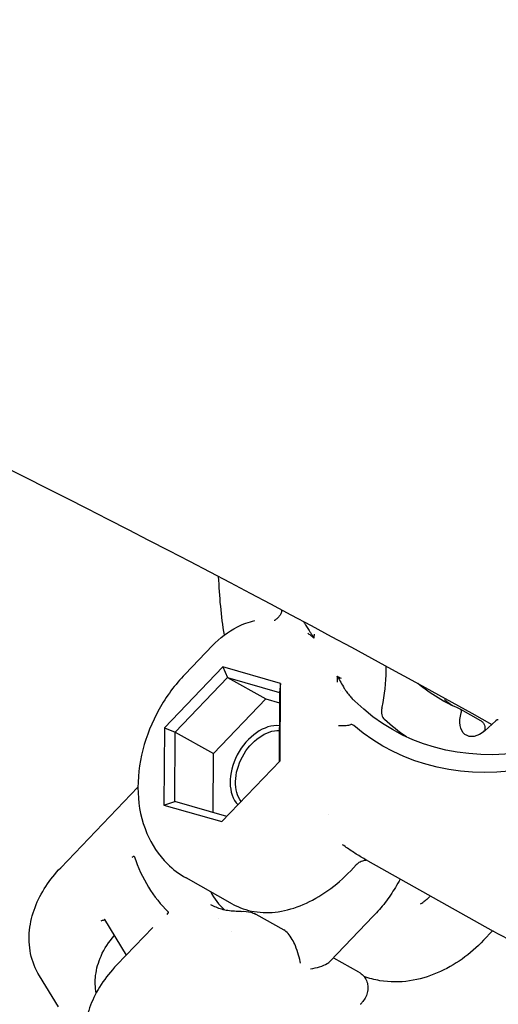
# Model space of a CAD drawing. Units: millimetres. Extents: x 96385 to 155785, y 27730 to 48730.
# Drawn here: x 140661 to 140723, y 32612 to 32741 of the extents above; entities that cross this region are included whole.
import ezdxf

# ---------------------------------------------------------------- set-up
doc = ezdxf.new("R2010")
doc.units = ezdxf.units.MM
doc.header["$LTSCALE"] = 15
doc.layers.add('P001', color=131, linetype='Continuous')

msp = doc.modelspace()

# ---------------------------------------------------------------- linework, layer by layer
at = {"layer": 'P001', "extrusion": (0, 0, -1)}
for p, q in [((140685.78, 32658.93, 1658.95), (140682.22, 32655.22, 1658.95)), ((140687.13, 32656.15, 1658.95), (140679.53, 32648.23, 1658.95)), ((140687.13, 32656.15, 1658.95), (140687.77, 32654.77, 1658.95)), ((140694.68, 32653.99, 1658.95), (140687.13, 32656.15, 1658.95)), ((140680.93, 32647.66, 1658.95), (140687.77, 32654.77, 1658.95)), ((140687.77, 32654.77, 1658.95), (140692.75, 32651.98, 1658.95)), ((140687.77, 32654.77, 1658.95), (140694.55, 32652.83, 1658.95)), ((140694.68, 32653.99, 1658.95), (140694.55, 32652.83, 1658.95)), ((140694.63, 32643.91, 1658.95), (140694.68, 32653.99, 1658.95)), ((140694.55, 32652.83, 1658.95), (140694.5, 32643.77, 1658.95)), ((140702.51, 32653.04, 1658.95), (140702.51, 32653.04, 1658.95)), ((140702.78, 32652.89, 1658.95), (140702.78, 32652.89, 1658.95)), ((140685.92, 32644.86, 1658.95), (140692.75, 32651.98, 1658.95)), ((140692.75, 32651.98, 1658.95), (140694.54, 32651.46, 1658.95)), ((140707.88, 32650.8, 1658.95), (140707.91, 32650.9, 1658.95)), ((140718.14, 32650.64, 1658.95), (140720.76, 32649.17, 1658.95)), ((140722.75, 32649.15, 1658.95), (140721.31, 32647.84, 1658.95)), ((140679.53, 32648.23, 1658.95), (140679.47, 32638.15, 1658.95)), ((140679.53, 32648.23, 1658.95), (140680.93, 32647.66, 1658.95)), ((140680.88, 32638.6, 1658.95), (140680.93, 32647.66, 1658.95)), ((140680.93, 32647.66, 1658.95), (140685.92, 32644.86, 1658.95)), ((140685.88, 32637.17, 1658.95), (140685.92, 32644.86, 1658.95)), ((140687.02, 32635.99, 1658.95), (140694.63, 32643.91, 1658.95)), ((140676.07, 32640.46, 1658.95), (140666, 32629.98, 1658.95)), ((140679.47, 32638.15, 1658.95), (140680.88, 32638.6, 1658.95)), ((140679.47, 32638.15, 1658.95), (140687.02, 32635.99, 1658.95)), ((140687.66, 32636.65, 1658.95), (140680.88, 32638.6, 1658.95)), ((140703.82, 32629.59, 1658.95), (140704.54, 32630.34, 1658.95)), ((140706.05, 32630.87, 1658.95), (140722.38, 32621.71, 1658.95)), ((140688.42, 32625.24, 1658.95), (140682.35, 32628.65, 1658.95)), ((140691.44, 32623.92, 1658.95), (140695.08, 32621.87, 1658.95)), ((140674.57, 32618.6, 1658.95), (140671.74, 32623.23, 1658.95)), ((140706.77, 32623.65, 1658.95), (140701.15, 32617.8, 1658.95)), ((140678.02, 32622.19, 1658.95), (140673.32, 32617.3, 1658.95)), ((140722.32, 32621.74, 1658.95), (140721.15, 32620.52, 1658.95)), ((140701.57, 32618.23, 1658.95), (140704.85, 32616.39, 1658.95)), ((140665.69, 32611.84, 1658.95), (140663.22, 32615.88, 1658.95))]:
    msp.add_line(p, q, dxfattribs=at)
for centre, major_axis, start_param, end_param in [((140734.65, 32692.79, 1658.95), (25.2, 44.91), 1.963917, 3.322029), ((140734.65, 32692.79, 1658.95), (26.42, 47.07), 1.962578, 3.274269), ((140737.84, 32691, 1658.95), (22.02, 39.24), 3.058559, 3.270206), ((140720.35, 32649.88, 1658.95), (1.47, 2.62), 2.022053, 4.447826), ((140737.84, 32691, 1658.95), (25.2, 44.91), 3.193868, 3.296861), ((140693.03, 32642.73, 1658.95), (2.69, 4.8), 3.418099, 5.955371)]:
    msp.add_ellipse(centre, major_axis=major_axis, ratio=0.680635, start_param=start_param, end_param=end_param, dxfattribs=at)
at = {"layer": 'P001'}
for centre, major_axis, start_param, end_param in [((140709.37, 32650.9, 1658.95), (0.98, 1.74), 1.992204, 2.986324), ((140717.89, 32650.2, 1658.95), (0.245, 0.436), -1.306233, 0.083034), ((140692.71, 32642.91, 1658.95), (2.94, 5.23), 0.284174, 2.942259), ((140722.91, 32648.81, 1658.95), (0.245, 0.436), 0.248716, 1.11954), ((140698.15, 32639.31, 1658.95), (9.05, 16.13), 2.740463, 2.969402)]:
    msp.add_ellipse(centre, major_axis=major_axis, ratio=0.680635, start_param=start_param, end_param=end_param, dxfattribs=at)
for points in [[(140580.94, 32815.43, 1658.95), (140644.05, 32789.46, 1658.95), (140705.03, 32760.15, 1658.95), (140763.63, 32727.6, 1658.95)], [(140548.73, 32732.33, 1658.95), (140608.77, 32707.56, 1658.95), (140666.67, 32679.63, 1658.95), (140722.22, 32648.67, 1658.95)], [(140687.35, 32660.32, 1658.95), (140686.95, 32662.79, 1658.95), (140686.7, 32665.33, 1658.95), (140686.6, 32667.94, 1658.95)], [(140694.82, 32663.38, 1658.95), (140694.84, 32663.45, 1658.95), (140694.85, 32663.51, 1658.95), (140694.85, 32663.58, 1658.95)], [(140697.68, 32662.07, 1658.95), (140697.71, 32662.02, 1658.95), (140697.74, 32661.97, 1658.95), (140697.76, 32661.92, 1658.95)], [(140699.06, 32660.44, 1658.95), (140699.03, 32660.28, 1658.95), (140699.01, 32660.1, 1658.95), (140699, 32659.92, 1658.95)], [(140685.78, 32658.93, 1658.95), (140685.78, 32658.93, 1658.95), (140685.78, 32658.93, 1658.95), (140685.78, 32658.93, 1658.95)], [(140702.05, 32654.95, 1658.95), (140702.23, 32654.85, 1658.95), (140702.41, 32654.76, 1658.95), (140702.59, 32654.67, 1658.95)], [(140704.03, 32652.01, 1658.95), (140704.15, 32651.9, 1658.95), (140704.26, 32651.79, 1658.95), (140704.37, 32651.69, 1658.95)], [(140716.47, 32651.55, 1658.95), (140716.47, 32651.55, 1658.95), (140716.47, 32651.55, 1658.95), (140716.47, 32651.55, 1658.95)], [(140721.22, 32647.76, 1658.95), (140721.23, 32647.81, 1658.95), (140721.24, 32647.86, 1658.95), (140721.26, 32647.92, 1658.95)], [(140700.91, 32636.88, 1658.95), (140700.91, 32636.88, 1658.95), (140700.91, 32636.88, 1658.95), (140700.91, 32636.88, 1658.95)], [(140675.3, 32631.36, 1658.95), (140675.37, 32631.4, 1658.95), (140675.44, 32631.44, 1658.95), (140675.51, 32631.48, 1658.95)], [(140705.91, 32630.95, 1658.95), (140705.87, 32630.95, 1658.95), (140705.82, 32630.95, 1658.95), (140705.78, 32630.94, 1658.95)], [(140680, 32624.13, 1658.95), (140679.95, 32624.05, 1658.95), (140679.9, 32623.97, 1658.95), (140679.86, 32623.89, 1658.95)], [(140691.43, 32623.92, 1658.95), (140691.43, 32623.92, 1658.95), (140691.43, 32623.92, 1658.95), (140691.42, 32623.92, 1658.95)], [(140671.74, 32623.23, 1658.95), (140671.74, 32623.23, 1658.95), (140671.74, 32623.23, 1658.95), (140671.74, 32623.23, 1658.95)], [(140686.59, 32623.39, 1658.95), (140686.59, 32623.39, 1658.95), (140686.59, 32623.39, 1658.95), (140686.59, 32623.39, 1658.95)], [(140688.3, 32621.7, 1658.95), (140688.3, 32621.7, 1658.95), (140688.3, 32621.7, 1658.95), (140688.3, 32621.7, 1658.95)], [(140704.85, 32616.39, 1658.95), (140704.85, 32616.39, 1658.95), (140704.85, 32616.39, 1658.95), (140704.85, 32616.39, 1658.95)], [(140705.09, 32612.18, 1658.95), (140705.09, 32612.18, 1658.95), (140705.09, 32612.17, 1658.95), (140705.09, 32612.17, 1658.95)]]:
    msp.add_open_spline(points, degree=3, dxfattribs=at)
for points, knots in [([(140694.82, 32663.38, 1658.95), (140694.75, 32663.18, 1658.95), (140694.66, 32662.97, 1658.95), (140694.42, 32662.64, 1658.95), (140694.31, 32662.53, 1658.95), (140694.09, 32662.34, 1658.95), (140693.98, 32662.26, 1658.95), (140693.86, 32662.2, 1658.95), (140693.85, 32662.2, 1658.95), (140693.85, 32662.2, 1658.95)], [0.0000261, 0.0000261, 0.0000261, 0.0000261, 0.0632755, 0.0632755, 0.1016692, 0.1016692, 0.139973, 0.139973, 0.1404787, 0.1404787, 0.1404787, 0.1404787]), ([(140685.78, 32658.93, 1658.95), (140686.73, 32659.92, 1658.95), (140687.84, 32660.77, 1658.95), (140689.77, 32661.75, 1658.95), (140690.54, 32662.03, 1658.95), (140691.32, 32662.2, 1658.95)], [0, 0, 0, 0, 0.4178672, 0.4178672, 0.6682318, 0.6682318, 0.6682318, 0.6682318]), ([(140697.76, 32661.92, 1658.95), (140697.81, 32661.83, 1658.95), (140697.88, 32661.71, 1658.95), (140698.08, 32661.39, 1658.95), (140698.2, 32661.21, 1658.95), (140698.41, 32660.89, 1658.95), (140698.49, 32660.77, 1658.95), (140698.64, 32660.52, 1658.95), (140698.72, 32660.4, 1658.95), (140698.86, 32660.17, 1658.95), (140698.93, 32660.05, 1658.95), (140699, 32659.92, 1658.95)], [0.000054, 0.000054, 0.000054, 0.000054, 0.0439032, 0.0439032, 0.0973642, 0.0973642, 0.1326209, 0.1326209, 0.1638462, 0.1638462, 0.1938176, 0.1938176, 0.1938176, 0.1938176]), ([(140699, 32659.92, 1658.95), (140698.88, 32660.03, 1658.95), (140698.76, 32660.14, 1658.95), (140698.62, 32660.25, 1658.95), (140698.56, 32660.3, 1658.95), (140698.49, 32660.35, 1658.95), (140698.42, 32660.4, 1658.95), (140698.3, 32660.5, 1658.95), (140698.23, 32660.55, 1658.95), (140698.22, 32660.55, 1658.95)], [-0.9999673, -0.9999673, -0.9999673, -0.9999673, -0.5, -0.5, -0.5, -0.25, -0.25, -0.25, 0, 0, 0, 0]), ([(140707.91, 32650.9, 1658.95), (140708.26, 32652.5, 1658.95), (140708.45, 32654.16, 1658.95), (140708.44, 32655.87, 1658.95), (140708.44, 32656.07, 1658.95), (140708.43, 32656.27, 1658.95)], [-0.9954955, -0.9954955, -0.9954955, -0.9954955, -0.4855845, -0.4855845, -0.417664, -0.417664, -0.417664, -0.417664]), ([(140682.22, 32655.22, 1658.95), (140680.9, 32653.85, 1658.95), (140679.77, 32652.3, 1658.95), (140677.9, 32648.96, 1658.95), (140677.18, 32647.18, 1658.95), (140676.23, 32643.5, 1658.95), (140676.01, 32641.62, 1658.95), (140676.16, 32637.94, 1658.95), (140676.52, 32636.14, 1658.95), (140677.87, 32633, 1658.95), (140678.76, 32631.63, 1658.95), (140680.64, 32629.77, 1658.95), (140681.46, 32629.15, 1658.95), (140682.35, 32628.65, 1658.95)], [2.494083, 2.494083, 2.494083, 2.494083, 2.86125, 2.86125, 3.229395, 3.229395, 3.596478, 3.596478, 3.946665, 3.946665, 4.244518, 4.244518, 4.42887, 4.42887, 4.42887, 4.42887]), ([(140702.05, 32654.95, 1658.95), (140702.39, 32654.43, 1658.95), (140702.67, 32653.89, 1658.95), (140702.99, 32653.36, 1658.95), (140703.06, 32653.24, 1658.95), (140703.14, 32653.13, 1658.95), (140703.22, 32653.01, 1658.95)], [0.0000001, 0.0000001, 0.0000001, 0.0000001, 0.8198851, 0.8198851, 0.8198851, 1, 1, 1, 1]), ([(140702.12, 32654.19, 1658.95), (140702.12, 32654.2, 1658.95), (140702.12, 32654.26, 1658.95), (140702.11, 32654.38, 1658.95), (140702.11, 32654.44, 1658.95), (140702.11, 32654.51, 1658.95), (140702.1, 32654.57, 1658.95), (140702.09, 32654.7, 1658.95), (140702.07, 32654.82, 1658.95), (140702.05, 32654.95, 1658.95)], [-1, -1, -1, -1, -0.75, -0.75, -0.75, -0.5, -0.5, -0.5, 0, 0, 0, 0]), ([(140703.22, 32653.01, 1658.95), (140703.34, 32652.82, 1658.95), (140703.49, 32652.63, 1658.95), (140703.76, 32652.3, 1658.95), (140703.9, 32652.15, 1658.95), (140704.03, 32652.01, 1658.95)], [-0.1581839, -0.1581839, -0.1581839, -0.1581839, -0.0738216, -0.0738216, 0, 0, 0, 0]), ([(140716.05, 32651.89, 1658.95), (140716.05, 32651.89, 1658.95), (140716.05, 32651.89, 1658.95), (140716.05, 32651.89, 1658.95), (140716.06, 32651.88, 1658.95), (140716.12, 32651.82, 1658.95), (140716.18, 32651.77, 1658.95), (140716.31, 32651.67, 1658.95), (140716.38, 32651.62, 1658.95), (140716.46, 32651.56, 1658.95)], [0.2611199, 0.2611199, 0.2611199, 0.2611199, 0.263467, 0.263467, 0.3059697, 0.3059697, 0.3654769, 0.3654769, 0.4142801, 0.4142801, 0.4142801, 0.4142801]), ([(140717.17, 32651.06, 1658.95), (140717.07, 32651.13, 1658.95), (140716.96, 32651.21, 1658.95), (140716.73, 32651.37, 1658.95), (140716.6, 32651.46, 1658.95), (140716.47, 32651.55, 1658.95)], [1.9053442, 1.9053442, 1.9053442, 1.9053442, 1.91857059, 1.91857059, 1.93463441, 1.93463441, 1.93463441, 1.93463441]), ([(140702.23, 32648.52, 1658.95), (140702.23, 32648.52, 1658.95), (140702.23, 32648.52, 1658.95), (140702.4, 32648.5, 1658.95), (140702.57, 32648.5, 1658.95), (140702.9, 32648.51, 1658.95), (140703.06, 32648.52, 1658.95), (140703.48, 32648.56, 1658.95), (140703.69, 32648.59, 1658.95), (140703.85, 32648.63, 1658.95)], [-0.0006606, -0.0006606, -0.0006606, -0.0006606, 0, 0, 0.0500514, 0.0500514, 0.1002205, 0.1002205, 0.1828727, 0.1828727, 0.1828727, 0.1828727]), ([(140704.22, 32648.51, 1658.95), (140704.17, 32648.56, 1658.95), (140704.11, 32648.6, 1658.95), (140703.98, 32648.64, 1658.95), (140703.92, 32648.64, 1658.95), (140703.85, 32648.63, 1658.95)], [0, 0, 0, 0, 0.03152931, 0.03152931, 0.05826979, 0.05826979, 0.05826979, 0.05826979]), ([(140720.77, 32649.16, 1658.95), (140720.88, 32649.1, 1658.95), (140720.99, 32649.01, 1658.95), (140721.16, 32648.8, 1658.95), (140721.22, 32648.67, 1658.95), (140721.3, 32648.43, 1658.95), (140721.31, 32648.31, 1658.95), (140721.3, 32648.11, 1658.95), (140721.29, 32648.03, 1658.95), (140721.27, 32647.95, 1658.95)], [0.0016351, 0.0016351, 0.0016351, 0.0016351, 0.0485564, 0.0485564, 0.0964935, 0.0964935, 0.1397578, 0.1397578, 0.1698936, 0.1698936, 0.1698936, 0.1698936]), ([(140781.2, 32637.55, 1658.95), (140777.59, 32633.91, 1658.95), (140773.74, 32630.67, 1658.95), (140765.77, 32625.16, 1658.95), (140761.65, 32622.9, 1658.95), (140753.34, 32619.48, 1658.95), (140749.16, 32618.33, 1658.95), (140740.95, 32617.22, 1658.95), (140736.93, 32617.27, 1658.95), (140729.29, 32618.58, 1658.95), (140725.67, 32619.86, 1658.95), (140722.38, 32621.71, 1658.95)], [0.669761, 0.669761, 0.669761, 0.669761, 0.906672, 0.906672, 1.143583, 1.143583, 1.380494, 1.380494, 1.617404, 1.617404, 1.854315, 1.854315, 1.854315, 1.854315]), ([(140706.05, 32630.87, 1658.95), (140705.82, 32631, 1658.95), (140705.59, 32631.13, 1658.95), (140705.15, 32631.39, 1658.95), (140704.93, 32631.53, 1658.95), (140704.49, 32631.8, 1658.95), (140704.27, 32631.94, 1658.95), (140703.83, 32632.23, 1658.95), (140703.62, 32632.38, 1658.95), (140703.19, 32632.67, 1658.95), (140702.98, 32632.82, 1658.95), (140702.77, 32632.98, 1658.95)], [1.85431528, 1.85431528, 1.85431528, 1.85431528, 1.87059475, 1.87059475, 1.88687422, 1.88687422, 1.90315369, 1.90315369, 1.91943316, 1.91943316, 1.93571262, 1.93571262, 1.93571262, 1.93571262]), ([(140675.51, 32631.48, 1658.95), (140675.52, 32631.48, 1658.95), (140675.53, 32631.48, 1658.95), (140675.54, 32631.49, 1658.95), (140675.54, 32631.49, 1658.95), (140675.55, 32631.49, 1658.95), (140675.55, 32631.49, 1658.95), (140675.56, 32631.49, 1658.95), (140675.56, 32631.49, 1658.95), (140675.57, 32631.49, 1658.95), (140675.58, 32631.49, 1658.95), (140675.58, 32631.49, 1658.95), (140675.59, 32631.48, 1658.95), (140675.59, 32631.48, 1658.95), (140675.6, 32631.47, 1658.95), (140675.6, 32631.47, 1658.95)], [-0.01219407, -0.01219407, -0.01219407, -0.01219407, -0.00926257, -0.00926257, -0.00926257, -0.00763661, -0.00763661, -0.00763661, -0.00540369, -0.00540369, -0.00540369, -0.00243913, -0.00243913, -0.00243913, 0, 0, 0, 0]), ([(140675.6, 32631.47, 1658.95), (140676.08, 32630.01, 1658.95), (140676.7, 32628.66, 1658.95), (140678.19, 32626.23, 1658.95), (140679.05, 32625.16, 1658.95), (140680.02, 32624.23, 1658.95)], [0, 0, 0, 0, 0.585617, 0.585617, 1.171711, 1.171711, 1.171711, 1.171711]), ([(140705.34, 32630.85, 1658.95), (140705.14, 32630.78, 1658.95), (140704.94, 32630.68, 1658.95), (140704.69, 32630.48, 1658.95), (140704.61, 32630.42, 1658.95), (140704.54, 32630.34, 1658.95)], [0, 0, 0, 0, 0.06543609, 0.06543609, 0.09571376, 0.09571376, 0.09571376, 0.09571376]), ([(140705.78, 32630.94, 1658.95), (140705.65, 32630.93, 1658.95), (140705.52, 32630.9, 1658.95), (140705.36, 32630.85, 1658.95), (140705.35, 32630.85, 1658.95), (140705.34, 32630.85, 1658.95)], [0.14182865, 0.14182865, 0.14182865, 0.14182865, 0.17883549, 0.17883549, 0.18131868, 0.18131868, 0.18131868, 0.18131868]), ([(140663.22, 32615.88, 1658.95), (140662.67, 32616.78, 1658.95), (140662.29, 32617.77, 1658.95), (140661.87, 32619.79, 1658.95), (140661.83, 32620.83, 1658.95), (140662.04, 32622.86, 1658.95), (140662.29, 32623.86, 1658.95), (140663.01, 32625.76, 1658.95), (140663.49, 32626.68, 1658.95), (140664.62, 32628.41, 1658.95), (140665.27, 32629.22, 1658.95), (140666, 32629.98, 1658.95)], [5.500662, 5.500662, 5.500662, 5.500662, 5.741523, 5.741523, 5.982385, 5.982385, 6.223247, 6.223247, 6.464109, 6.464109, 6.704971, 6.704971, 6.704971, 6.704971]), ([(140688.42, 32625.24, 1658.95), (140689.29, 32624.76, 1658.95), (140690.24, 32624.43, 1658.95), (140692.24, 32624.1, 1658.95), (140693.3, 32624.09, 1658.95), (140695.45, 32624.41, 1658.95), (140696.55, 32624.72, 1658.95), (140698.72, 32625.65, 1658.95), (140699.8, 32626.26, 1658.95), (140701.88, 32627.74, 1658.95), (140702.88, 32628.61, 1658.95), (140703.82, 32629.59, 1658.95)], [4.42887, 4.42887, 4.42887, 4.42887, 4.670231, 4.670231, 4.911592, 4.911592, 5.152954, 5.152954, 5.394315, 5.394315, 5.635676, 5.635676, 5.635676, 5.635676]), ([(140710.28, 32628.5, 1658.95), (140710.08, 32628.13, 1658.95), (140709.87, 32627.77, 1658.95), (140709.24, 32626.73, 1658.95), (140708.79, 32626.07, 1658.95), (140707.83, 32624.81, 1658.95), (140707.31, 32624.21, 1658.95), (140706.77, 32623.65, 1658.95)], [6.5349676, 6.5349676, 6.5349676, 6.5349676, 6.617161, 6.617161, 6.7742406, 6.7742406, 6.9313203, 6.9313203, 6.9313203, 6.9313203]), ([(140689.55, 32624.29, 1658.95), (140689.24, 32624.28, 1658.95), (140688.94, 32624.28, 1658.95), (140688.35, 32624.31, 1658.95), (140688.07, 32624.34, 1658.95), (140687.52, 32624.43, 1658.95), (140687.26, 32624.49, 1658.95), (140686.75, 32624.63, 1658.95), (140686.51, 32624.72, 1658.95), (140686.03, 32624.92, 1658.95), (140685.81, 32625.03, 1658.95), (140685.59, 32625.15, 1658.95)], [1.4514815, 1.4514815, 1.4514815, 1.4514815, 1.5320483, 1.5320483, 1.612615, 1.612615, 1.6931818, 1.6931818, 1.7737485, 1.7737485, 1.8543153, 1.8543153, 1.8543153, 1.8543153]), ([(140712.94, 32625.27, 1658.95), (140712.94, 32625.27, 1658.95), (140712.94, 32625.27, 1658.95), (140713.03, 32625.33, 1658.95), (140713.13, 32625.4, 1658.95), (140713.28, 32625.5, 1658.95), (140713.35, 32625.54, 1658.95), (140713.42, 32625.59, 1658.95)], [-0.06177716, -0.06177716, -0.06177716, -0.06177716, -0.06113395, -0.06113395, -0.02791984, -0.02791984, -0.00028526, -0.00028526, -0.00028526, -0.00028526]), ([(140714.17, 32626.31, 1658.95), (140714.15, 32626.28, 1658.95), (140714.13, 32626.24, 1658.95), (140714.04, 32626.12, 1658.95), (140713.96, 32626.04, 1658.95), (140713.8, 32625.88, 1658.95), (140713.72, 32625.81, 1658.95), (140713.56, 32625.68, 1658.95), (140713.48, 32625.63, 1658.95), (140713.42, 32625.59, 1658.95)], [-0.1102084, -0.1102084, -0.1102084, -0.1102084, -0.0916688, -0.0916688, -0.0548442, -0.0548442, -0.0262056, -0.0262056, -0.0000001, -0.0000001, -0.0000001, -0.0000001]), ([(140680.02, 32624.23, 1658.95), (140680.02, 32624.23, 1658.95), (140680.02, 32624.22, 1658.95), (140680.03, 32624.22, 1658.95), (140680.03, 32624.21, 1658.95), (140680.03, 32624.2, 1658.95), (140680.03, 32624.19, 1658.95), (140680.02, 32624.18, 1658.95), (140680.02, 32624.17, 1658.95), (140680.01, 32624.15, 1658.95), (140680.01, 32624.14, 1658.95), (140680, 32624.13, 1658.95)], [-0.01223674, -0.01223674, -0.01223674, -0.01223674, -0.01049073, -0.01049073, -0.00878957, -0.00878957, -0.00612801, -0.00612801, -0.00355464, -0.00355464, 0, 0, 0, 0]), ([(140689.55, 32624.29, 1658.95), (140689.97, 32624.31, 1658.95), (140690.4, 32624.28, 1658.95), (140691.01, 32624.12, 1658.95), (140691.23, 32624.03, 1658.95), (140691.42, 32623.92, 1658.95)], [0, 0, 0, 0, 0.1264696, 0.1264696, 0.1958415, 0.1958415, 0.1958415, 0.1958415]), ([(140671.27, 32623.07, 1658.95), (140671.27, 32623.07, 1658.95), (140671.27, 32623.07, 1658.95), (140671.4, 32623.11, 1658.95), (140671.53, 32623.15, 1658.95), (140671.67, 32623.2, 1658.95)], [-0.14112305, -0.14112305, -0.14112305, -0.14112305, -0.14066694, -0.14066694, -0.07395313, -0.07395313, -0.07395313, -0.07395313]), ([(140671.75, 32623.22, 1658.95), (140671.74, 32623.22, 1658.95), (140671.74, 32623.22, 1658.95), (140671.71, 32623.21, 1658.95), (140671.69, 32623.21, 1658.95), (140671.67, 32623.2, 1658.95)], [0.04845147, 0.04845147, 0.04845147, 0.04845147, 0.05760354, 0.05760354, 0.07294946, 0.07294946, 0.07294946, 0.07294946]), ([(140697.29, 32617.53, 1658.95), (140697.23, 32617.83, 1658.95), (140697.14, 32618.2, 1658.95), (140696.91, 32618.99, 1658.95), (140696.77, 32619.4, 1658.95), (140696.49, 32620.06, 1658.95), (140696.36, 32620.36, 1658.95), (140696.03, 32620.92, 1658.95), (140695.85, 32621.19, 1658.95), (140695.48, 32621.59, 1658.95), (140695.29, 32621.76, 1658.95), (140695.08, 32621.87, 1658.95)], [-1.5165226, -1.5165226, -1.5165226, -1.5165226, -1.383465, -1.383465, -1.2504074, -1.2504074, -1.159726, -1.159726, -1.0690447, -1.0690447, -0.9921472, -0.9921472, -0.9921472, -0.9921472]), ([(140671.26, 32618.47, 1658.95), (140671.68, 32619.42, 1658.95), (140672.28, 32620.32, 1658.95), (140673, 32621.12, 1658.95), (140673.01, 32621.13, 1658.95), (140673.02, 32621.14, 1658.95)], [0, 0, 0, 0, 0.329988, 0.329988, 0.3332417, 0.3332417, 0.3332417, 0.3332417]), ([(140721.15, 32620.52, 1658.95), (140720.29, 32619.62, 1658.95), (140719.35, 32618.8, 1658.95), (140717.33, 32617.36, 1658.95), (140716.25, 32616.75, 1658.95), (140713.97, 32615.77, 1658.95), (140712.76, 32615.41, 1658.95), (140710.24, 32615.04, 1658.95), (140708.93, 32615.04, 1658.95), (140706.93, 32615.37, 1658.95), (140706.23, 32615.55, 1658.95), (140705.56, 32615.8, 1658.95)], [0.647509, 0.647509, 0.647509, 0.647509, 0.88887, 0.88887, 1.130232, 1.130232, 1.371593, 1.371593, 1.612954, 1.612954, 1.743463, 1.743463, 1.743463, 1.743463]), ([(140670.62, 32613.63, 1658.95), (140670.49, 32614.4, 1658.95), (140670.47, 32615.19, 1658.95), (140670.66, 32616.82, 1658.95), (140670.9, 32617.67, 1658.95), (140671.26, 32618.47, 1658.95)], [0.3430352, 0.3430352, 0.3430352, 0.3430352, 0.5806384, 0.5806384, 0.857378, 0.857378, 0.857378, 0.857378]), ([(140698.56, 32616.81, 1658.95), (140698.97, 32616.86, 1658.95), (140699.39, 32616.94, 1658.95), (140700.14, 32617.18, 1658.95), (140700.48, 32617.32, 1658.95), (140700.89, 32617.57, 1658.95), (140701.04, 32617.68, 1658.95), (140701.15, 32617.8, 1658.95)], [0, 0, 0, 0, 0.1330576, 0.1330576, 0.2661153, 0.2661153, 0.3468914, 0.3468914, 0.3468914, 0.3468914]), ([(140673.32, 32617.3, 1658.95), (140672.54, 32616.49, 1658.95), (140671.86, 32615.64, 1658.95), (140670.71, 32613.87, 1658.95), (140670.24, 32612.96, 1658.95), (140669.54, 32611.13, 1658.95), (140669.32, 32610.2, 1658.95), (140669.13, 32608.4, 1658.95), (140669.17, 32607.52, 1658.95), (140669.51, 32605.86, 1658.95), (140669.82, 32605.08, 1658.95), (140670.25, 32604.37, 1658.95)], [5.8614, 5.8614, 5.8614, 5.8614, 6.102262, 6.102262, 6.343124, 6.343124, 6.583985, 6.583985, 6.824847, 6.824847, 7.065709, 7.065709, 7.065709, 7.065709]), ([(140704.9, 32616.36, 1658.95), (140705.1, 32616.24, 1658.95), (140705.28, 32616.1, 1658.95), (140705.62, 32615.74, 1658.95), (140705.77, 32615.51, 1658.95), (140705.97, 32615.05, 1658.95), (140706.03, 32614.82, 1658.95), (140706.09, 32614.35, 1658.95), (140706.08, 32614.1, 1658.95), (140705.98, 32613.6, 1658.95), (140705.89, 32613.37, 1658.95), (140705.68, 32612.93, 1658.95), (140705.54, 32612.72, 1658.95), (140705.31, 32612.41, 1658.95), (140705.21, 32612.31, 1658.95), (140705.12, 32612.21, 1658.95)], [0.0056445, 0.0056445, 0.0056445, 0.0056445, 0.0763846, 0.0763846, 0.1570272, 0.1570272, 0.2293324, 0.2293324, 0.3058161, 0.3058161, 0.3873269, 0.3873269, 0.4702258, 0.4702258, 0.5211335, 0.5211335, 0.5211335, 0.5211335])]:
    msp.add_open_spline(points, degree=3, knots=knots, dxfattribs=at)

doc.saveas('drawing.dxf')
